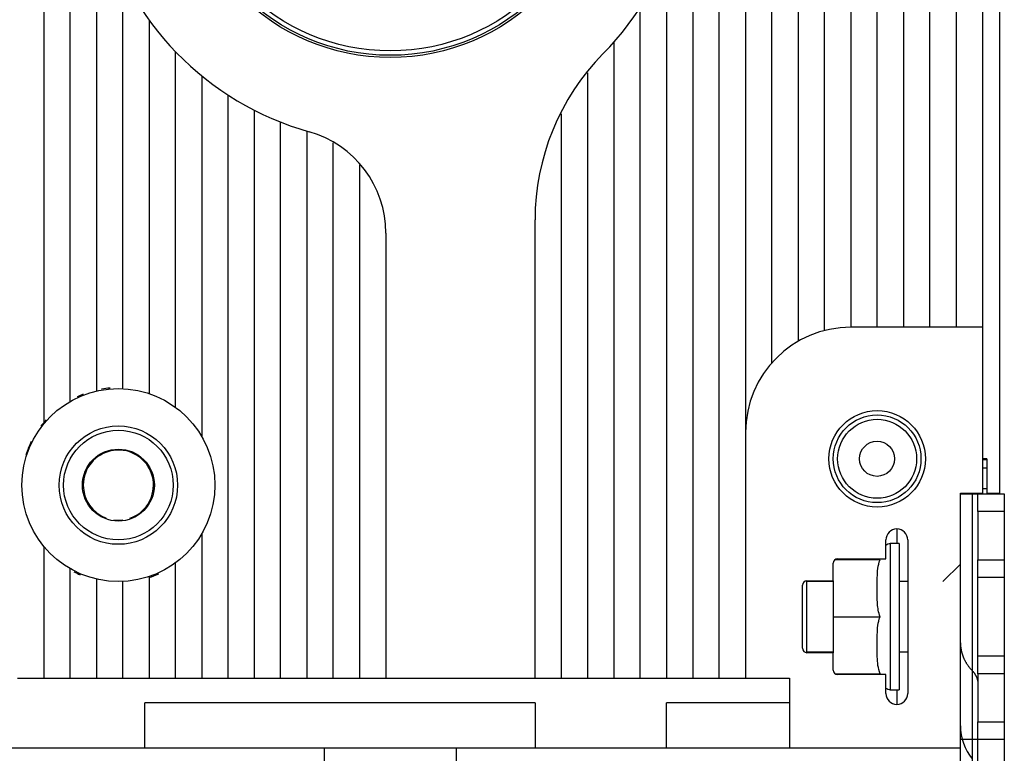
# Model space of a CAD drawing. Extents: x -1 to 1185, y -1 to 827.
# Drawn here: x 267 to 379, y 151 to 234 of the extents above; entities that cross this region are included whole.
import ezdxf

# ---------------------------------------------------------------- set-up
doc = ezdxf.new("R2010")
doc.units = 0
doc.header["$MEASUREMENT"] = 0
for name, color, linetype in [('V0L1', 7, 'CONTINUOUS'), ('V3L204', 7, 'CONTINUOUS'), ('V3L214', 7, 'CONTINUOUS'), ('V3L5', 7, 'CONTINUOUS')]:
    doc.layers.add(name, color=color, linetype=linetype)
doc.styles.get("Standard").update_dxf_attribs({"font": 'monotxt.shx'})
doc.dimstyles.new('DSTYLE1', dxfattribs={"dimtxt": 3, "dimasz": 3, "dimexe": 3, "dimexo": 0, "dimgap": 2, "dimtad": 1, "dimdec": 0, "dimzin": 3, "dimtxsty": 'STANDARD', "dimcen": 0.09, "dimazin": 3, "dimtp": 1, "dimtm": 1, "dimtfac": 1, "dimtdec": 4, "dimtofl": 0, "dimtmove": 0, "dimatfit": 3, "dimtolj": 1, "dimtzin": 0})

# ---------------------------------------------------------------- blocks, each defined once
blk = doc.blocks.new('_AH1')
at = {"layer": 'V0L1', "color": 0, "linetype": 'CONTINUOUS'}
for p, q in [((-1, 0.166667), (0, 0)), ((-1, 0.166667), (-1, -0.166667)), ((0, 0), (-1, -0.166667)), ((0, 0), (-1, 0))]:
    blk.add_line(p, q, dxfattribs=at)
blk = doc.blocks.new('*D0')
at = {"layer": 'V3L5', "color": 1, "linetype": 'CONTINUOUS'}
for p, q in [((301.45939, 442.61437), (101.74308, 442.61437)), ((104.74308, 442.61437), (104.74308, 254.41937)), ((104.74308, 66.224366), (104.74308, 254.41937)), ((301.45939, 66.224366), (101.74308, 66.224366))]:
    blk.add_line(p, q, dxfattribs=at)
at = {"layer": 'V3L5', "color": 1, "xscale": 3, "yscale": 3, "zscale": 3}
for p, rotation in [((104.74308, 442.61437), 90), ((104.74308, 66.224366), 270)]:
    blk.add_blockref('_AH1', p, dxfattribs=dict(at, rotation=rotation))
at = {"layer": 'V3L5', "color": 1, "linetype": 'CONTINUOUS'}
blk.add_text('376', height=3, rotation=90, dxfattribs=at).set_placement((102.74208, 249.91937))

msp = doc.modelspace()

# ---------------------------------------------------------------- linework, layer by layer
at = {"layer": 'V3L204', "color": 40, "linetype": 'CONTINUOUS'}
for p, q in [((269.45935, 349.42439), (269.45935, 188.40651)), ((272.45939, 190.95065), (272.45939, 349.42437)), ((343.45939, 314.42437), (343.45939, 159.42437)), ((346.45939, 159.42437), (346.45939, 314.42437)), ((349.45939, 314.42437), (349.45939, 187.42437)), ((352.45939, 195.36162), (352.45939, 314.42437)), ((367.45939, 314.42437), (367.45939, 199.42437)), ((370.45939, 199.42437), (370.45939, 314.42437)), ((373.45939, 314.42437), (373.45939, 199.42437)), ((376.45939, 314.42437), (376.45939, 199.42437)), ((364.45939, 199.42437), (364.45939, 251.58491)), ((355.45943, 250.29372), (355.45943, 197.81663)), ((275.4594, 248.61489), (275.4594, 192.13646)), ((358.45939, 199.04332), (358.45939, 248.76199)), ((361.45938, 249.03341), (361.45938, 199.4244)), ((378.45939, 180.52437), (378.45939, 246.92437)), ((340.45939, 241.62788), (340.45939, 159.42437)), ((278.45938, 192.41295), (278.45938, 239.39939)), ((337.45939, 159.42437), (337.45939, 235.88387)), ((281.45936, 234.43054), (281.45936, 191.85277)), ((334.45939, 231.93548), (334.45939, 159.42437)), ((284.45943, 190.29844), (284.45943, 230.85001)), ((287.45939, 228.08523), (287.45939, 186.96962)), ((331.45942, 228.43284), (331.45939, 159.42437)), ((290.45938, 159.42438), (290.45938, 225.89812)), ((293.45939, 224.163), (293.45939, 159.42437)), ((328.45939, 159.42437), (328.45935, 223.75564)), ((296.45939, 159.42437), (296.45939, 222.80554)), ((299.45939, 221.77854), (299.45939, 159.42437)), ((302.45939, 159.42438), (302.45939, 220.43825)), ((305.45936, 217.93371), (305.45936, 159.42438)), ((325.45939, 159.42437), (325.45939, 211.66048)), ((308.45939, 210.1553), (308.45939, 159.42437)), ((376.45939, 199.42437), (361.45939, 199.42437)), ((376.45939, 199.42437), (376.45939, 180.52437)), ((287.45941, 186.95772), (287.45939, 186.96962)), ((349.45939, 187.42437), (349.45939, 159.42437)), ((277.20939, 185.35347), (277.20939, 185.379)), ((278.70943, 185.37898), (278.70939, 185.35342)), ((376.95937, 184.42432), (376.45936, 184.42432)), ((376.95939, 184.42437), (376.95939, 184.36322)), ((376.95939, 184.36322), (376.95939, 183.36662)), ((376.95937, 183.36659), (376.45936, 183.36659)), ((376.95939, 183.36662), (376.95939, 181.02437)), ((376.45936, 181.02439), (376.95937, 181.02439)), ((376.95939, 181.02437), (376.95937, 180.42432)), ((373.9594, 173.94653), (373.95939, 180.52437)), ((373.95939, 180.52437), (376.45939, 180.52437)), ((373.95939, 180.42437), (375.29272, 180.42437)), ((375.29272, 180.42437), (375.95939, 180.42437)), ((375.95939, 180.42437), (378.95939, 180.42437)), ((375.95939, 178.42437), (375.95939, 180.42437)), ((376.95937, 180.52438), (378.45939, 180.52437)), ((378.95939, 180.42437), (378.95939, 178.42437)), ((378.95942, 178.42437), (375.95935, 178.42437)), ((375.95939, 178.42437), (375.95939, 172.92437)), ((378.95939, 178.42437), (378.95939, 172.92437)), ((287.45939, 175.87907), (287.45941, 175.88904)), ((287.45939, 175.87907), (287.45939, 159.42437)), ((365.45939, 173.02437), (365.45939, 175.17437)), ((367.95939, 175.17437), (367.95939, 157.67437)), ((269.45939, 174.44225), (269.45939, 159.42437)), ((365.95939, 174.76415), (365.95939, 162.25447)), ((366.95941, 174.76415), (365.95939, 174.76415)), ((366.95939, 174.76418), (366.95939, 162.25446)), ((364.79207, 172.92437), (359.65939, 172.92437)), ((359.95939, 173.02437), (365.45939, 173.02437)), ((373.95939, 163.45894), (373.95939, 173.94653)), ((375.95935, 172.92433), (378.95942, 172.92433)), ((375.95939, 170.92437), (375.95939, 172.92437)), ((378.95939, 172.92437), (378.95939, 170.92437)), ((272.45943, 159.42438), (272.45943, 171.89806)), ((284.45943, 159.42438), (284.45943, 172.55024)), ((359.45939, 170.52437), (359.45939, 172.52437)), ((373.9594, 172.42441), (371.95935, 170.42436)), ((275.45939, 170.71222), (275.45939, 159.42437)), ((281.45936, 170.99601), (281.45936, 159.42438)), ((375.95939, 170.92437), (378.95939, 170.92437)), ((375.95939, 161.92437), (375.95939, 170.92437)), ((378.95939, 170.92437), (378.95939, 161.92437)), ((278.45938, 159.42438), (278.45938, 170.43573)), ((355.95939, 162.82437), (355.95939, 170.02437)), ((359.45943, 170.42436), (356.45936, 170.42436)), ((356.45939, 170.52437), (359.45939, 170.52437)), ((356.45939, 162.42437), (356.45939, 170.42437)), ((359.45942, 170.52433), (359.45939, 166.42437)), ((367.95935, 170.42436), (366.95942, 170.42436)), ((359.45939, 166.42437), (359.45942, 162.3244)), ((359.45942, 166.42436), (364.79203, 166.42436)), ((373.95939, 161.23632), (373.95939, 163.45894)), ((356.45936, 162.42436), (359.45943, 162.42436)), ((359.45939, 162.32437), (356.45939, 162.32437)), ((359.45939, 160.32437), (359.45939, 162.32437)), ((365.95939, 162.25447), (365.95939, 158.08458)), ((366.95939, 162.25446), (366.95939, 158.08455)), ((366.95942, 162.42436), (367.95935, 162.42436)), ((378.95939, 161.92437), (375.95939, 161.92437)), ((375.95939, 159.92437), (375.95939, 161.92437)), ((378.95939, 161.92437), (378.95939, 159.92437)), ((373.95939, 151.42437), (373.95939, 161.23632)), ((266.45939, 159.42437), (269.45939, 159.42437)), ((269.45939, 159.42437), (272.45939, 159.42437)), ((272.45939, 159.42437), (275.45939, 159.42437)), ((275.45939, 159.42437), (278.45939, 159.42437)), ((278.45939, 159.42437), (281.45939, 159.42437)), ((281.45939, 159.42437), (284.45939, 159.42437)), ((284.45939, 159.42437), (287.45939, 159.42437)), ((287.45939, 159.42437), (290.45939, 159.42437)), ((290.45939, 159.42437), (293.45939, 159.42437)), ((293.45939, 159.42437), (296.45939, 159.42437)), ((296.45939, 159.42437), (299.45939, 159.42437)), ((299.45939, 159.42437), (302.45939, 159.42437)), ((302.45939, 159.42437), (305.45939, 159.42437)), ((305.45939, 159.42437), (308.45939, 159.42437)), ((308.45939, 159.42437), (325.45939, 159.42437)), ((325.45939, 159.42437), (328.45939, 159.42437)), ((328.45939, 159.42437), (331.45939, 159.42437)), ((331.45939, 159.42437), (334.45939, 159.42437)), ((334.45939, 159.42437), (337.45939, 159.42437)), ((337.45939, 159.42437), (340.45939, 159.42437)), ((340.45939, 159.42437), (343.45939, 159.42437)), ((343.45939, 159.42437), (346.45939, 159.42437)), ((346.45939, 159.42437), (349.45939, 159.42437)), ((349.45939, 159.42437), (354.45939, 159.42437)), ((354.45939, 159.42437), (354.45939, 151.42437)), ((359.65939, 159.92437), (364.79207, 159.92437)), ((365.45939, 159.82437), (359.95939, 159.82437)), ((365.45939, 157.67437), (365.45939, 159.82437)), ((378.95942, 159.9244), (375.95935, 159.9244)), ((375.95939, 159.92437), (375.95939, 154.42437)), ((378.95939, 159.92437), (378.95939, 154.42437)), ((365.95939, 158.08458), (366.95941, 158.08458)), ((325.45939, 156.62437), (280.95939, 156.62437)), ((280.95939, 151.42437), (280.95939, 156.62437)), ((325.45939, 156.62437), (325.45939, 151.42437)), ((340.45939, 151.42437), (340.45939, 156.62437)), ((354.45939, 156.62437), (340.45939, 156.62437)), ((375.95935, 154.42436), (378.95942, 154.42436)), ((375.95939, 152.42437), (375.95939, 154.42437)), ((378.95939, 154.42437), (378.95939, 152.42437)), ((375.29272, 152.42437), (373.95939, 152.42437)), ((375.95939, 152.42437), (375.29272, 152.42437)), ((375.95939, 141.05429), (375.95939, 152.42437)), ((378.95939, 152.42437), (375.95939, 152.42437)), ((378.95939, 152.42437), (378.95939, 141.05429)), ((280.95939, 151.42437), (263.45939, 151.42437)), ((325.45939, 151.42437), (280.95939, 151.42437)), ((301.45939, 66.22437), (301.45936, 151.42438)), ((316.45934, 151.42438), (316.45939, 66.22437)), ((340.45939, 151.42437), (325.45939, 151.42437)), ((354.45939, 151.42437), (340.45939, 151.42437)), ((373.95939, 151.42437), (354.45939, 151.42437)), ((373.95939, 148.41455), (373.95939, 151.42437))]:
    msp.add_line(p, q, dxfattribs=at)
for points in [[(373.9594, 163.45897), (373.9609, 163.34628, 0.006662622), (373.96536, 163.23331, 0.006596675), (373.9729, 163.12006, 0.006570792), (373.98342, 163.0066, 0.006614717), (373.99706, 162.89307, 0.006628911), (374.01372, 162.77953, 0.006629122), (374.03354, 162.66607, 0.006621628), (374.05638, 162.55279, 0.006622066), (374.08238, 162.43977, 0.006610896), (374.11141, 162.3271, 0.006600641), (374.14358, 162.21488, 0.006579239), (374.17875, 162.10317, 0.006556901), (374.21703, 161.99211, 0.006534275), (374.25828, 161.88173, 0.006517585), (374.30259, 161.77216, 0.006468477), (374.34977, 161.66347, 0.006395992), (374.39991, 161.55581, 0.006409062), (374.45295, 161.44908, 0.006489534), (374.50901, 161.34338, 0.006268228), (374.56746, 161.23922, 0.005825752), (374.6282, 161.13691, 0.006354932), (374.69285, 161.03451, 0.00746514), (374.76209, 160.93148, 0.005661398), (374.82866, 160.83555, 0.002042587), (374.89015, 160.74952, 0.007801421), (374.97431, 160.64287, 0.013169638), (375.11049, 160.4837, 0.006413579), (375.29276, 160.2783, 0.003400834)], [(375.29276, 160.2783), (375.33423, 160.23401, -0.005770963), (375.37464, 160.18883, -0.005761226), (375.41395, 160.14272, -0.005788314), (375.45218, 160.09576, -0.005875801), (375.48921, 160.04793, -0.005942907), (375.52506, 159.99931, -0.005997888), (375.55965, 159.94988, -0.006050692), (375.59299, 159.89973, -0.006110123), (375.625, 159.84885, -0.006163776), (375.65569, 159.7973, -0.006217199), (375.685, 159.7451, -0.006264675), (375.71293, 159.69231, -0.006309416), (375.73942, 159.63895, -0.006358038), (375.76449, 159.58508, -0.006410237), (375.78807, 159.53072, -0.006434263), (375.8102, 159.47594, -0.006431048), (375.8308, 159.42079, -0.006516869), (375.84991, 159.36524, -0.006670473), (375.86747, 159.30929, -0.006516507), (375.88353, 159.25331, -0.006118572), (375.898, 159.19746, -0.006742745), (375.91099, 159.14054, -0.008010511), (375.92243, 159.08216, -0.006148917), (375.93227, 159.02726, -0.002235739), (375.94039, 158.97755, -0.008569297), (375.94738, 158.91384, -0.014729882), (375.95372, 158.81597, -0.007285536), (375.95935, 158.68796, -0.003890318)]]:
    msp.add_lwpolyline(points, format="xyb", dxfattribs=at)
for centre, radius in [((308.95939, 254.42437), 24.25), ((308.95939, 254.42437), 24), ((277.95939, 181.42437), 11), ((364.45939, 184.42437), 5), ((277.95939, 181.42437), 6.75), ((364.45939, 184.42437), 2), ((277.95939, 181.42437), 4.1)]:
    msp.add_circle(centre, radius, dxfattribs=at)
for centre, radius, start, end in [((308.95939, 254.42437), 34, 315.48891, 432.93369), ((308.95939, 254.42437), 34, 134.16454, 254.23222), ((352.45939, 211.66048), 27, 135.48891, 180), ((296.45939, 210.1553), 12, 360, 434.23222), ((361.45939, 187.42437), 12, 90, 180), ((277.95939, 181.42437), 11.1, 94.853199, 99.924567), ((277.95939, 181.42437), 11.1, 111.17904, 115.00078), ((277.95939, 181.42437), 11.1, 138.0012, 142.79388), ((277.95939, 181.42437), 11.1, 153.48488, 161.79345), ((277.95939, 181.42437), 4, 100.80692, 180), ((277.95939, 181.42437), 4, 79.193077, 100.80692), ((277.95939, 181.42437), 4, 289.20031, 439.19308), ((277.95939, 181.42437), 4, 180, 249.82604), ((277.95939, 181.42437), 4, 262.57168, 277.03994), ((366.70939, 175.17437), 1.25, 90, 180), ((366.70939, 175.17437), 1.25, 0, 90), ((366.46124, 172.82817), 2, 104.53245, 120.2234), ((359.95939, 172.52437), 0.5, 90, 180), ((366.46124, 172.82817), 2, 174.33238, 177.24313), ((277.95939, 181.42437), 11.1, 242.7945, 246.93749), ((277.95939, 181.42437), 11.1, 288.28443, 294.4546), ((356.45939, 170.02437), 0.5, 90, 180), ((356.45939, 162.82437), 0.5, 180, 270), ((359.95939, 160.32437), 0.5, 180, 270), ((366.46124, 160.02056), 2, 182.75687, 185.66781), ((366.46124, 160.02056), 2, 239.7767, 255.46755), ((366.70939, 157.67437), 1.25, 180, 270), ((366.70939, 157.67437), 1.25, 270, 360), ((379.95939, 153.98931), 6, 180, 218.94244)]:
    msp.add_arc(centre, radius, start, end, dxfattribs=at)
for points, knots in [([(364.79203, 166.42436), (364.6135, 166.89296), (364.53989, 167.41045), (364.46528, 168.42889), (364.46356, 169.12643), (364.46356, 169.67437), (364.46356, 170.07758), (364.4642, 170.48079), (364.49591, 171.54182), (364.54941, 172.28761), (364.79203, 172.92433)], [0, 0, 0, 0, 0.47792653, 0.47792653, 1, 1, 1, 1.3799303, 1.3799303, 2, 2, 2, 2]), ([(364.79203, 159.9244), (364.56327, 160.52476), (364.50354, 161.21777), (364.4639, 162.28477), (364.46356, 162.72957), (364.46356, 163.17437), (364.46356, 163.58058), (364.46419, 163.98678), (364.49643, 165.04827), (364.55041, 165.79022), (364.79203, 166.42436)], [0, 0, 0, 0, 0.58327634, 0.58327634, 1, 1, 1, 1.3825872, 1.3825872, 2, 2, 2, 2])]:
    msp.add_open_spline(points, degree=3, knots=knots, dxfattribs=at)
at = {"layer": 'V3L214', "color": 3, "linetype": 'CONTINUOUS'}
for p, q in [((376.45936, 184.3632), (376.95937, 184.3632)), ((366.70936, 176.42441), (366.70939, 174.76418)), ((359.95935, 173.02439), (359.95939, 172.92437)), ((356.45936, 170.52433), (356.45936, 170.42436)), ((356.45936, 162.42436), (356.45936, 162.3244)), ((359.95939, 159.92437), (359.95935, 159.82434)), ((366.70936, 158.08458), (366.70936, 156.42441))]:
    msp.add_line(p, q, dxfattribs=at)
for centre, radius in [((308.95939, 254.42437), 23.5), ((364.45939, 184.42437), 5.5), ((364.45939, 184.42437), 4.5), ((277.95939, 181.42437), 6.25)]:
    msp.add_circle(centre, radius, dxfattribs=at)
for points in [[(375.29276, 180.42432), (375.29272, 171.09103), (375.29272, 161.7577), (375.29276, 152.42441)], [(375.29276, 160.2783), (375.29272, 155.26352), (375.29272, 150.24872), (375.29276, 145.23388)]]:
    msp.add_open_spline(points, degree=3, dxfattribs=at)

# ---------------------------------------------------------------- dimensions: what is measured, and where the dimension line sits
at = {"layer": 'V3L5', "color": 1, "linetype": 'CONTINUOUS'}
dim = msp.add_linear_dim(base=(104.74308, 442.61437), p1=(301.45939, 66.22437), p2=(301.45939, 442.61437), angle=90, dimstyle='DSTYLE1', override={"dimblk": '_AH1', "dimsah": 0}, dxfattribs=at)
dim.commit()
dim.dimension.update_dxf_attribs({"geometry": '*D0', "text_midpoint": (101.24208, 254.41937), "dimtype": 128})

doc.saveas('drawing.dxf')
